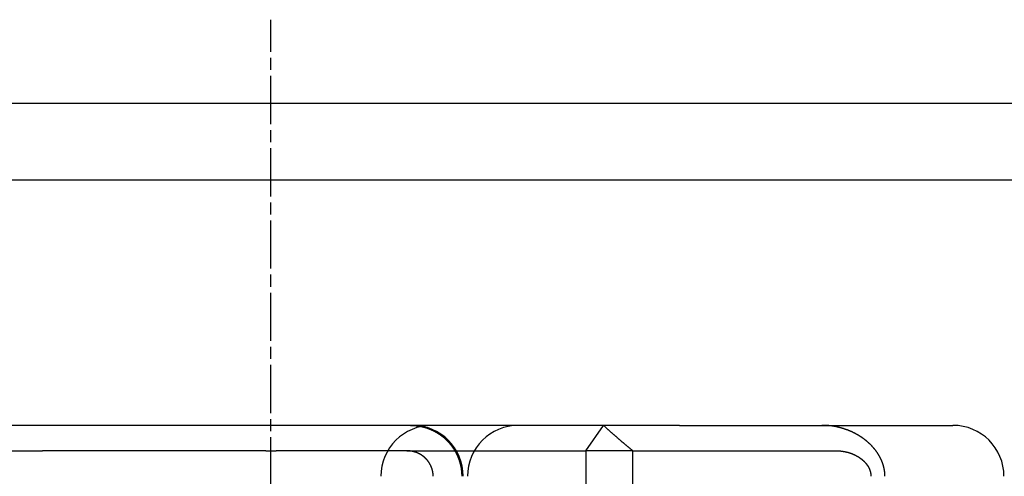
# Model space of a CAD drawing. Extents: x 179 to 1529, y 319 to 1369.
# Drawn here: x 418 to 437, y 1312 to 1321 of the extents above; entities that cross this region are included whole.
import ezdxf

# ---------------------------------------------------------------- set-up
doc = ezdxf.new("R2010")
doc.units = 0
doc.header["$LTSCALE"] = 4
for name, pattern in [('CHAIN', [0.3543, 0.2362, -0.0295, 0.0591, -0.0295]), ('DASH_DOT', [0.182, 0.1181, -0.0295, 0.0049, -0.0295]), ('HIDDEN', [9.525, 6.35, -3.175])]:
    doc.linetypes.add(name, pattern=pattern)
for name, color, linetype in [('AM_0', 7, 'CONTINUOUS'), ('AM_3', 2, 'HIDDEN'), ('OBRYS', 7, 'CONTINUOUS'), ('OSA__ISO_', 1, 'DASH_DOT'), ('SKRYTÁ__ISO_', 2, 'HIDDEN'), ('VIDITELNÁ__ISO_', 7, 'CONTINUOUS')]:
    doc.layers.add(name, color=color, linetype=linetype)

# ---------------------------------------------------------------- blocks, each defined once
blk = doc.blocks.new('A$C4B7440DB')
at = {"layer": 'SKRYTÁ__ISO_'}
for p, q in [((17.5, 19.803), (17.5, 18.843)), ((17.5, 14.469), (17.5, 18.843)), ((17.5, 14.469), (17.5, 14.267)), ((17.5, 11.702), (17.5, 14.267)), ((17.5, 11.702), (17.5, 8.2)), ((17.5, 8.2), (12.5, 8.2)), ((17.5, 8.2), (18, 7.852)), ((17.5, 7.276), (17.5, 8.2)), ((12.5, 7.276), (17.5, 7.276)), ((17.5, 7.276), (17.5, 4.444)), ((17.5, 4.444), (17.5, 3.588)), ((17.5, 3.588), (17.5, 3.286))]:
    blk.add_line(p, q, dxfattribs=at)
for points in [[(17, 11.189, 0), (17.002, 11.189, 0), (17.004, 11.189, 0), (17.006, 11.189, 0), (17.007, 11.189, 0), (17.009, 11.189, 0), (17.011, 11.189, 0), (17.013, 11.189, 0), (17.015, 11.189, 0), (17.017, 11.189, 0), (17.019, 11.189, 0), (17.021, 11.189, 0), (17.023, 11.189, 0), (17.024, 11.189, 0), (17.026, 11.19, 0), (17.028, 11.19, 0), (17.03, 11.19, 0), (17.032, 11.19, 0), (17.034, 11.19, 0), (17.036, 11.19, 0), (17.038, 11.19, 0), (17.04, 11.191, 0), (17.042, 11.191, 0), (17.044, 11.191, 0), (17.046, 11.191, 0), (17.048, 11.191, 0), (17.05, 11.191, 0), (17.052, 11.192, 0), (17.053, 11.192, 0), (17.055, 11.192, 0), (17.058, 11.192, 0), (17.059, 11.193, 0), (17.061, 11.193, 0), (17.063, 11.193, 0), (17.065, 11.193, 0), (17.067, 11.194, 0), (17.069, 11.194, 0), (17.071, 11.194, 0), (17.073, 11.194, 0), (17.075, 11.195, 0), (17.077, 11.195, 0), (17.079, 11.195, 0), (17.081, 11.196, 0), (17.083, 11.196, 0), (17.085, 11.196, 0), (17.087, 11.197, 0), (17.089, 11.197, 0), (17.091, 11.197, 0), (17.093, 11.198, 0), (17.095, 11.198, 0), (17.097, 11.198, 0), (17.099, 11.199, 0), (17.101, 11.199, 0), (17.103, 11.2, 0), (17.105, 11.2, 0), (17.107, 11.201, 0), (17.109, 11.201, 0), (17.111, 11.201, 0), (17.113, 11.202, 0), (17.114, 11.203, 0), (17.116, 11.203, 0), (17.118, 11.203, 0), (17.12, 11.204, 0), (17.122, 11.204, 0), (17.124, 11.205, 0), (17.126, 11.205, 0), (17.128, 11.206, 0), (17.13, 11.207, 0), (17.132, 11.207, 0), (17.134, 11.207, 0), (17.136, 11.208, 0), (17.138, 11.209, 0), (17.14, 11.209, 0), (17.141, 11.21, 0), (17.143, 11.21, 0), (17.145, 11.211, 0), (17.147, 11.211, 0), (17.149, 11.212, 0), (17.151, 11.213, 0), (17.153, 11.213, 0), (17.154, 11.214, 0), (17.156, 11.214, 0), (17.158, 11.215, 0), (17.16, 11.216, 0), (17.162, 11.216, 0), (17.164, 11.217, 0), (17.166, 11.218, 0), (17.167, 11.218, 0), (17.169, 11.219, 0), (17.171, 11.22, 0), (17.173, 11.22, 0), (17.174, 11.221, 0), (17.176, 11.222, 0), (17.178, 11.222, 0), (17.18, 11.223, 0), (17.181, 11.224, 0), (17.183, 11.224, 0), (17.185, 11.225, 0), (17.187, 11.226, 0), (17.188, 11.226, 0), (17.19, 11.227, 0), (17.192, 11.228, 0), (17.194, 11.229, 0), (17.195, 11.229, 0), (17.197, 11.23, 0), (17.199, 11.231, 0), (17.2, 11.232, 0), (17.202, 11.232, 0), (17.204, 11.233, 0), (17.206, 11.234, 0), (17.207, 11.235, 0), (17.209, 11.236, 0), (17.211, 11.236, 0), (17.212, 11.237, 0), (17.214, 11.238, 0), (17.216, 11.239, 0), (17.218, 11.24, 0), (17.22, 11.241, 0), (17.221, 11.242, 0), (17.223, 11.242, 0), (17.225, 11.243, 0), (17.226, 11.244, 0), (17.228, 11.245, 0), (17.23, 11.246, 0), (17.232, 11.247, 0), (17.233, 11.248, 0), (17.235, 11.249, 0), (17.237, 11.25, 0), (17.239, 11.251, 0), (17.24, 11.252, 0), (17.242, 11.253, 0), (17.244, 11.254, 0), (17.245, 11.255, 0), (17.247, 11.256, 0), (17.249, 11.257, 0), (17.251, 11.258, 0), (17.252, 11.259, 0), (17.254, 11.26, 0), (17.256, 11.261, 0), (17.258, 11.262, 0), (17.259, 11.263, 0), (17.261, 11.264, 0), (17.263, 11.265, 0), (17.264, 11.267, 0), (17.266, 11.268, 0), (17.268, 11.269, 0), (17.269, 11.27, 0), (17.271, 11.271, 0), (17.273, 11.272, 0), (17.274, 11.273, 0), (17.276, 11.274, 0), (17.278, 11.275, 0), (17.279, 11.277, 0), (17.281, 11.278, 0), (17.283, 11.279, 0), (17.285, 11.28, 0), (17.286, 11.281, 0), (17.288, 11.283, 0), (17.289, 11.284, 0), (17.291, 11.285, 0), (17.293, 11.286, 0), (17.294, 11.287, 0), (17.296, 11.288, 0), (17.298, 11.29, 0), (17.299, 11.291, 0), (17.301, 11.292, 0), (17.302, 11.293, 0), (17.304, 11.294, 0), (17.305, 11.296, 0), (17.307, 11.297, 0), (17.309, 11.298, 0), (17.31, 11.3, 0), (17.312, 11.301, 0), (17.313, 11.302, 0), (17.315, 11.303, 0), (17.316, 11.305, 0), (17.318, 11.306, 0), (17.32, 11.307, 0), (17.321, 11.308, 0), (17.323, 11.31, 0), (17.324, 11.311, 0), (17.326, 11.312, 0), (17.327, 11.313, 0), (17.328, 11.315, 0), (17.33, 11.316, 0), (17.331, 11.317, 0), (17.333, 11.319, 0), (17.334, 11.32, 0), (17.336, 11.321, 0), (17.337, 11.322, 0), (17.338, 11.324, 0), (17.34, 11.325, 0), (17.341, 11.326, 0), (17.343, 11.328, 0), (17.344, 11.329, 0), (17.345, 11.33, 0), (17.347, 11.332, 0), (17.348, 11.333, 0), (17.349, 11.334, 0), (17.351, 11.336, 0), (17.352, 11.337, 0), (17.353, 11.338, 0), (17.355, 11.34, 0), (17.356, 11.341, 0), (17.357, 11.342, 0), (17.358, 11.344, 0), (17.36, 11.345, 0), (17.361, 11.347, 0), (17.363, 11.348, 0), (17.364, 11.35, 0), (17.365, 11.351, 0), (17.366, 11.352, 0), (17.368, 11.354, 0), (17.369, 11.355, 0), (17.37, 11.357, 0), (17.372, 11.358, 0), (17.373, 11.36, 0), (17.374, 11.361, 0), (17.375, 11.363, 0), (17.377, 11.364, 0), (17.378, 11.366, 0), (17.379, 11.367, 0), (17.381, 11.369, 0), (17.382, 11.37, 0), (17.383, 11.372, 0), (17.384, 11.373, 0), (17.386, 11.375, 0), (17.387, 11.377, 0), (17.388, 11.378, 0), (17.389, 11.38, 0), (17.391, 11.381, 0), (17.392, 11.383, 0), (17.393, 11.385, 0), (17.394, 11.386, 0), (17.396, 11.388, 0), (17.397, 11.389, 0), (17.398, 11.391, 0), (17.399, 11.393, 0), (17.4, 11.394, 0), (17.402, 11.396, 0), (17.403, 11.398, 0), (17.404, 11.399, 0), (17.405, 11.401, 0), (17.406, 11.403, 0), (17.408, 11.404, 0), (17.409, 11.406, 0), (17.41, 11.408, 0), (17.411, 11.409, 0), (17.412, 11.411, 0), (17.413, 11.413, 0), (17.414, 11.415, 0), (17.416, 11.416, 0), (17.417, 11.418, 0), (17.418, 11.42, 0), (17.419, 11.421, 0), (17.42, 11.423, 0), (17.421, 11.425, 0), (17.422, 11.427, 0), (17.423, 11.428, 0), (17.424, 11.43, 0), (17.425, 11.432, 0), (17.426, 11.434, 0), (17.427, 11.435, 0), (17.428, 11.437, 0), (17.43, 11.439, 0), (17.43, 11.441, 0), (17.432, 11.443, 0), (17.433, 11.444, 0), (17.434, 11.446, 0), (17.434, 11.448, 0), (17.436, 11.45, 0), (17.436, 11.451, 0), (17.438, 11.453, 0), (17.438, 11.455, 0), (17.439, 11.457, 0), (17.44, 11.459, 0), (17.441, 11.46, 0), (17.442, 11.462, 0), (17.443, 11.464, 0), (17.444, 11.466, 0), (17.445, 11.467, 0), (17.446, 11.469, 0), (17.447, 11.471, 0), (17.448, 11.473, 0), (17.448, 11.475, 0), (17.449, 11.476, 0), (17.45, 11.478, 0), (17.451, 11.48, 0), (17.452, 11.482, 0), (17.453, 11.484, 0), (17.453, 11.485, 0), (17.454, 11.487, 0), (17.455, 11.489, 0), (17.456, 11.491, 0), (17.457, 11.492, 0), (17.457, 11.494, 0), (17.458, 11.496, 0), (17.459, 11.498, 0), (17.46, 11.499, 0), (17.46, 11.501, 0), (17.461, 11.503, 0), (17.462, 11.505, 0), (17.462, 11.507, 0), (17.463, 11.508, 0), (17.464, 11.51, 0), (17.465, 11.512, 0), (17.465, 11.514, 0), (17.466, 11.515, 0), (17.467, 11.517, 0), (17.467, 11.519, 0), (17.468, 11.521, 0), (17.469, 11.523, 0), (17.469, 11.525, 0), (17.47, 11.527, 0), (17.471, 11.528, 0), (17.471, 11.53, 0), (17.472, 11.532, 0), (17.473, 11.534, 0), (17.473, 11.536, 0), (17.474, 11.538, 0), (17.474, 11.54, 0), (17.475, 11.542, 0), (17.476, 11.544, 0), (17.476, 11.546, 0), (17.477, 11.548, 0), (17.477, 11.55, 0), (17.478, 11.552, 0), (17.479, 11.553, 0), (17.479, 11.555, 0), (17.48, 11.557, 0), (17.48, 11.559, 0), (17.481, 11.561, 0), (17.481, 11.563, 0), (17.482, 11.565, 0), (17.482, 11.567, 0), (17.483, 11.569, 0), (17.483, 11.571, 0), (17.484, 11.573, 0), (17.484, 11.575, 0), (17.485, 11.577, 0), (17.485, 11.579, 0), (17.486, 11.581, 0), (17.486, 11.583, 0), (17.487, 11.585, 0), (17.487, 11.587, 0), (17.488, 11.589, 0), (17.488, 11.591, 0), (17.488, 11.594, 0), (17.489, 11.595, 0), (17.489, 11.598, 0), (17.49, 11.6, 0), (17.49, 11.602, 0), (17.491, 11.604, 0), (17.491, 11.606, 0), (17.491, 11.608, 0), (17.492, 11.61, 0), (17.492, 11.612, 0), (17.492, 11.614, 0), (17.493, 11.616, 0), (17.493, 11.618, 0), (17.494, 11.62, 0), (17.494, 11.622, 0), (17.494, 11.624, 0), (17.494, 11.626, 0), (17.495, 11.628, 0), (17.495, 11.63, 0), (17.495, 11.632, 0), (17.496, 11.634, 0), (17.496, 11.636, 0), (17.496, 11.639, 0), (17.496, 11.64, 0), (17.497, 11.643, 0), (17.497, 11.645, 0), (17.497, 11.647, 0), (17.497, 11.649, 0), (17.497, 11.651, 0), (17.498, 11.653, 0), (17.498, 11.655, 0), (17.498, 11.657, 0), (17.498, 11.659, 0), (17.498, 11.661, 0), (17.499, 11.663, 0), (17.499, 11.665, 0), (17.499, 11.667, 0)], [(18, 11.634, 0), (18, 11.63, 0), (18, 11.626, 0), (18, 11.622, 0), (18, 11.618, 0), (18, 11.614, 0), (18, 11.61, 0), (18, 11.606, 0), (17.999, 11.602, 0), (17.999, 11.598, 0), (17.999, 11.594, 0), (17.999, 11.59, 0), (17.999, 11.586, 0), (17.998, 11.582, 0), (17.998, 11.578, 0), (17.998, 11.574, 0), (17.998, 11.57, 0), (17.997, 11.566, 0), (17.997, 11.562, 0), (17.997, 11.558, 0), (17.997, 11.553, 0), (17.996, 11.549, 0), (17.996, 11.545, 0), (17.995, 11.541, 0), (17.995, 11.537, 0), (17.995, 11.533, 0), (17.994, 11.529, 0), (17.994, 11.525, 0), (17.993, 11.521, 0), (17.993, 11.517, 0), (17.992, 11.513, 0), (17.992, 11.509, 0), (17.991, 11.505, 0), (17.991, 11.501, 0), (17.99, 11.496, 0), (17.99, 11.492, 0), (17.989, 11.488, 0), (17.988, 11.484, 0), (17.988, 11.48, 0), (17.987, 11.476, 0), (17.986, 11.472, 0), (17.986, 11.468, 0), (17.985, 11.464, 0), (17.985, 11.46, 0), (17.984, 11.456, 0), (17.983, 11.452, 0), (17.982, 11.448, 0), (17.982, 11.444, 0), (17.981, 11.44, 0), (17.98, 11.436, 0), (17.979, 11.432, 0), (17.978, 11.428, 0), (17.977, 11.424, 0), (17.977, 11.42, 0), (17.976, 11.416, 0), (17.975, 11.412, 0), (17.974, 11.408, 0), (17.973, 11.404, 0), (17.972, 11.4, 0), (17.971, 11.396, 0), (17.97, 11.392, 0), (17.969, 11.388, 0), (17.968, 11.384, 0), (17.968, 11.38, 0), (17.966, 11.377, 0), (17.965, 11.373, 0), (17.965, 11.369, 0), (17.963, 11.365, 0), (17.962, 11.361, 0), (17.961, 11.357, 0), (17.96, 11.354, 0), (17.959, 11.35, 0), (17.958, 11.346, 0), (17.957, 11.342, 0), (17.956, 11.338, 0), (17.955, 11.335, 0), (17.953, 11.331, 0), (17.952, 11.327, 0), (17.951, 11.323, 0), (17.95, 11.32, 0), (17.949, 11.316, 0), (17.948, 11.312, 0), (17.946, 11.309, 0), (17.945, 11.305, 0), (17.944, 11.302, 0), (17.942, 11.298, 0), (17.941, 11.294, 0), (17.94, 11.291, 0), (17.939, 11.287, 0), (17.937, 11.284, 0), (17.936, 11.28, 0), (17.934, 11.276, 0), (17.933, 11.273, 0), (17.932, 11.269, 0), (17.93, 11.265, 0), (17.929, 11.262, 0), (17.927, 11.258, 0), (17.926, 11.254, 0), (17.924, 11.251, 0), (17.923, 11.247, 0), (17.921, 11.243, 0), (17.92, 11.239, 0), (17.918, 11.236, 0), (17.916, 11.232, 0), (17.915, 11.228, 0), (17.913, 11.225, 0), (17.912, 11.221, 0), (17.91, 11.217, 0), (17.908, 11.213, 0), (17.906, 11.21, 0), (17.905, 11.206, 0), (17.903, 11.202, 0), (17.901, 11.199, 0), (17.899, 11.195, 0), (17.898, 11.191, 0), (17.896, 11.188, 0), (17.894, 11.184, 0), (17.892, 11.18, 0), (17.89, 11.176, 0), (17.888, 11.173, 0), (17.886, 11.169, 0), (17.884, 11.165, 0), (17.883, 11.162, 0), (17.881, 11.158, 0), (17.879, 11.154, 0), (17.877, 11.151, 0), (17.875, 11.147, 0), (17.873, 11.143, 0), (17.87, 11.14, 0), (17.869, 11.136, 0), (17.866, 11.132, 0), (17.864, 11.129, 0), (17.862, 11.125, 0), (17.86, 11.121, 0), (17.858, 11.118, 0), (17.856, 11.114, 0), (17.854, 11.111, 0), (17.851, 11.107, 0), (17.849, 11.104, 0), (17.847, 11.1, 0), (17.845, 11.096, 0), (17.843, 11.093, 0), (17.84, 11.089, 0), (17.838, 11.086, 0), (17.836, 11.082, 0), (17.833, 11.079, 0), (17.831, 11.075, 0), (17.829, 11.072, 0), (17.826, 11.068, 0), (17.824, 11.065, 0), (17.822, 11.061, 0), (17.819, 11.058, 0), (17.817, 11.055, 0), (17.814, 11.051, 0), (17.812, 11.048, 0), (17.81, 11.044, 0), (17.807, 11.041, 0), (17.805, 11.038, 0), (17.802, 11.034, 0), (17.8, 11.031, 0), (17.797, 11.028, 0), (17.795, 11.024, 0), (17.792, 11.021, 0), (17.79, 11.018, 0), (17.787, 11.015, 0), (17.785, 11.011, 0), (17.782, 11.008, 0), (17.78, 11.005, 0), (17.777, 11.002, 0), (17.775, 10.999, 0), (17.772, 10.996, 0), (17.77, 10.992, 0), (17.767, 10.989, 0), (17.765, 10.986, 0), (17.762, 10.983, 0), (17.759, 10.98, 0), (17.757, 10.977, 0), (17.754, 10.974, 0), (17.752, 10.971, 0), (17.749, 10.968, 0), (17.746, 10.965, 0), (17.744, 10.962, 0), (17.741, 10.959, 0), (17.739, 10.956, 0), (17.736, 10.954, 0), (17.733, 10.951, 0), (17.731, 10.948, 0), (17.728, 10.945, 0), (17.725, 10.942, 0), (17.723, 10.939, 0), (17.72, 10.936, 0), (17.717, 10.934, 0), (17.714, 10.931, 0), (17.712, 10.928, 0), (17.709, 10.925, 0), (17.706, 10.922, 0), (17.703, 10.919, 0), (17.7, 10.916, 0), (17.697, 10.914, 0), (17.694, 10.911, 0), (17.691, 10.908, 0), (17.688, 10.905, 0), (17.685, 10.902, 0), (17.682, 10.9, 0), (17.679, 10.897, 0), (17.676, 10.894, 0), (17.673, 10.891, 0), (17.67, 10.889, 0), (17.667, 10.886, 0), (17.664, 10.883, 0), (17.661, 10.88, 0), (17.658, 10.878, 0), (17.654, 10.875, 0), (17.651, 10.872, 0), (17.648, 10.869, 0), (17.645, 10.867, 0), (17.642, 10.864, 0), (17.638, 10.861, 0), (17.635, 10.859, 0), (17.632, 10.856, 0), (17.629, 10.853, 0), (17.625, 10.851, 0), (17.622, 10.848, 0), (17.619, 10.845, 0), (17.615, 10.843, 0), (17.612, 10.84, 0), (17.609, 10.838, 0), (17.605, 10.835, 0), (17.602, 10.833, 0), (17.598, 10.83, 0), (17.595, 10.828, 0), (17.592, 10.825, 0), (17.588, 10.822, 0), (17.585, 10.82, 0), (17.581, 10.817, 0), (17.578, 10.815, 0), (17.574, 10.812, 0), (17.571, 10.81, 0), (17.567, 10.808, 0), (17.564, 10.805, 0), (17.56, 10.803, 0), (17.557, 10.8, 0), (17.553, 10.798, 0), (17.55, 10.796, 0), (17.546, 10.793, 0), (17.543, 10.791, 0), (17.539, 10.789, 0), (17.536, 10.786, 0), (17.532, 10.784, 0), (17.528, 10.782, 0), (17.525, 10.78, 0), (17.521, 10.777, 0), (17.518, 10.775, 0), (17.514, 10.773, 0), (17.511, 10.771, 0), (17.507, 10.768, 0), (17.503, 10.766, 0), (17.5, 10.764, 0), (17.496, 10.762, 0), (17.492, 10.76, 0), (17.489, 10.758, 0), (17.485, 10.756, 0), (17.482, 10.754, 0), (17.478, 10.752, 0), (17.474, 10.75, 0), (17.471, 10.748, 0), (17.467, 10.746, 0), (17.463, 10.744, 0), (17.46, 10.742, 0), (17.456, 10.74, 0), (17.453, 10.738, 0), (17.449, 10.736, 0), (17.445, 10.734, 0), (17.442, 10.733, 0), (17.438, 10.731, 0), (17.434, 10.729, 0), (17.431, 10.727, 0), (17.427, 10.726, 0), (17.424, 10.724, 0), (17.42, 10.722, 0), (17.416, 10.72, 0), (17.413, 10.719, 0), (17.409, 10.717, 0), (17.405, 10.716, 0), (17.402, 10.714, 0), (17.398, 10.712, 0), (17.395, 10.711, 0), (17.391, 10.709, 0), (17.387, 10.708, 0), (17.384, 10.706, 0), (17.38, 10.705, 0), (17.376, 10.703, 0), (17.372, 10.702, 0), (17.369, 10.7, 0), (17.365, 10.699, 0), (17.361, 10.697, 0), (17.357, 10.696, 0), (17.353, 10.694, 0), (17.35, 10.693, 0), (17.346, 10.691, 0), (17.342, 10.69, 0), (17.338, 10.689, 0), (17.334, 10.687, 0), (17.33, 10.686, 0), (17.326, 10.685, 0), (17.322, 10.683, 0), (17.318, 10.682, 0), (17.314, 10.681, 0), (17.31, 10.679, 0), (17.306, 10.678, 0), (17.302, 10.677, 0), (17.298, 10.675, 0), (17.294, 10.674, 0), (17.29, 10.673, 0), (17.286, 10.672, 0), (17.282, 10.671, 0), (17.278, 10.669, 0), (17.274, 10.668, 0), (17.27, 10.667, 0), (17.266, 10.666, 0), (17.262, 10.665, 0), (17.258, 10.664, 0), (17.253, 10.662, 0), (17.249, 10.661, 0), (17.245, 10.66, 0), (17.241, 10.659, 0), (17.237, 10.658, 0), (17.233, 10.657, 0), (17.229, 10.656, 0), (17.224, 10.655, 0), (17.22, 10.654, 0), (17.216, 10.653, 0), (17.212, 10.652, 0), (17.207, 10.652, 0), (17.203, 10.651, 0), (17.199, 10.65, 0), (17.195, 10.649, 0), (17.191, 10.648, 0), (17.186, 10.647, 0), (17.182, 10.646, 0), (17.178, 10.646, 0), (17.174, 10.645, 0), (17.17, 10.644, 0), (17.165, 10.643, 0), (17.161, 10.643, 0), (17.157, 10.642, 0), (17.153, 10.642, 0), (17.148, 10.641, 0), (17.144, 10.64, 0), (17.14, 10.64, 0), (17.136, 10.639, 0), (17.132, 10.639, 0), (17.127, 10.638, 0), (17.123, 10.637, 0), (17.119, 10.637, 0), (17.115, 10.636, 0), (17.11, 10.636, 0), (17.106, 10.635, 0), (17.102, 10.635, 0), (17.098, 10.635, 0), (17.094, 10.634, 0), (17.09, 10.634, 0), (17.085, 10.633, 0), (17.081, 10.633, 0), (17.077, 10.633, 0), (17.073, 10.632, 0), (17.069, 10.632, 0), (17.065, 10.632, 0), (17.061, 10.632, 0), (17.056, 10.631, 0), (17.052, 10.631, 0), (17.048, 10.631, 0), (17.044, 10.631, 0), (17.04, 10.63, 0), (17.036, 10.63, 0), (17.032, 10.63, 0), (17.028, 10.63, 0), (17.024, 10.63, 0), (17.02, 10.63, 0), (17.016, 10.63, 0), (17.012, 10.63, 0), (17.008, 10.63, 0), (17.004, 10.63, 0), (17, 10.63, 0)], [(17.499, 11.667, 0), (17.499, 11.667, 0), (17.499, 11.667, 0), (17.499, 11.668, 0), (17.499, 11.668, 0), (17.499, 11.668, 0), (17.499, 11.668, 0), (17.499, 11.669, 0), (17.499, 11.669, 0), (17.499, 11.669, 0), (17.499, 11.67, 0), (17.499, 11.67, 0), (17.499, 11.67, 0), (17.499, 11.67, 0), (17.499, 11.671, 0), (17.499, 11.671, 0), (17.499, 11.671, 0), (17.499, 11.671, 0), (17.499, 11.672, 0), (17.499, 11.672, 0), (17.499, 11.672, 0), (17.499, 11.673, 0), (17.499, 11.673, 0), (17.499, 11.673, 0), (17.499, 11.673, 0), (17.499, 11.674, 0), (17.499, 11.674, 0), (17.499, 11.674, 0), (17.499, 11.675, 0), (17.499, 11.675, 0), (17.499, 11.675, 0), (17.499, 11.675, 0), (17.499, 11.676, 0), (17.499, 11.676, 0), (17.499, 11.676, 0), (17.499, 11.676, 0), (17.499, 11.677, 0), (17.499, 11.677, 0), (17.499, 11.677, 0), (17.499, 11.678, 0), (17.5, 11.678, 0), (17.5, 11.678, 0), (17.5, 11.678, 0), (17.5, 11.679, 0), (17.5, 11.679, 0), (17.5, 11.679, 0), (17.5, 11.679, 0), (17.5, 11.68, 0), (17.5, 11.68, 0), (17.5, 11.68, 0), (17.5, 11.681, 0), (17.5, 11.681, 0), (17.5, 11.681, 0), (17.5, 11.681, 0), (17.5, 11.682, 0), (17.5, 11.682, 0), (17.5, 11.682, 0), (17.5, 11.682, 0), (17.5, 11.683, 0), (17.5, 11.683, 0), (17.5, 11.683, 0), (17.5, 11.684, 0), (17.5, 11.684, 0), (17.5, 11.684, 0), (17.5, 11.684, 0), (17.5, 11.685, 0), (17.5, 11.685, 0), (17.5, 11.685, 0), (17.5, 11.685, 0), (17.5, 11.686, 0), (17.5, 11.686, 0), (17.5, 11.686, 0), (17.5, 11.687, 0), (17.5, 11.687, 0), (17.5, 11.687, 0), (17.5, 11.687, 0), (17.5, 11.688, 0), (17.5, 11.688, 0), (17.5, 11.688, 0), (17.5, 11.688, 0), (17.5, 11.689, 0), (17.5, 11.689, 0), (17.5, 11.689, 0), (17.5, 11.69, 0), (17.5, 11.69, 0), (17.5, 11.69, 0), (17.5, 11.69, 0), (17.5, 11.691, 0), (17.5, 11.691, 0), (17.5, 11.691, 0), (17.5, 11.691, 0), (17.5, 11.692, 0), (17.5, 11.692, 0), (17.5, 11.692, 0), (17.5, 11.693, 0), (17.5, 11.693, 0), (17.5, 11.693, 0), (17.5, 11.693, 0), (17.5, 11.694, 0), (17.5, 11.694, 0), (17.5, 11.694, 0), (17.5, 11.694, 0), (17.5, 11.695, 0), (17.5, 11.695, 0), (17.5, 11.695, 0), (17.5, 11.696, 0), (17.5, 11.696, 0), (17.5, 11.696, 0), (17.5, 11.696, 0), (17.5, 11.697, 0), (17.5, 11.697, 0), (17.5, 11.697, 0), (17.5, 11.697, 0), (17.5, 11.698, 0), (17.5, 11.698, 0), (17.5, 11.698, 0), (17.5, 11.699, 0), (17.5, 11.699, 0), (17.5, 11.699, 0), (17.5, 11.699, 0), (17.5, 11.7, 0), (17.5, 11.7, 0), (17.5, 11.7, 0), (17.5, 11.7, 0), (17.5, 11.701, 0), (17.5, 11.701, 0), (17.5, 11.701, 0), (17.5, 11.702, 0), (17.5, 11.702, 0)], [(17.5, 7.276, 0), (17.504, 7.282, 0), (17.509, 7.287, 0), (17.513, 7.293, 0), (17.518, 7.298, 0), (17.522, 7.304, 0), (17.526, 7.309, 0), (17.531, 7.315, 0), (17.535, 7.32, 0), (17.54, 7.326, 0), (17.544, 7.331, 0), (17.549, 7.337, 0), (17.553, 7.342, 0), (17.558, 7.348, 0), (17.563, 7.353, 0), (17.567, 7.359, 0), (17.572, 7.364, 0), (17.577, 7.37, 0), (17.581, 7.376, 0), (17.586, 7.381, 0), (17.591, 7.387, 0), (17.595, 7.393, 0), (17.6, 7.398, 0), (17.605, 7.404, 0), (17.61, 7.41, 0), (17.614, 7.415, 0), (17.619, 7.421, 0), (17.624, 7.427, 0), (17.629, 7.433, 0), (17.634, 7.438, 0), (17.639, 7.444, 0), (17.644, 7.45, 0), (17.648, 7.456, 0), (17.654, 7.462, 0), (17.658, 7.467, 0), (17.663, 7.473, 0), (17.668, 7.479, 0), (17.673, 7.485, 0), (17.678, 7.491, 0), (17.683, 7.497, 0), (17.689, 7.503, 0), (17.694, 7.509, 0), (17.699, 7.515, 0), (17.704, 7.521, 0), (17.709, 7.527, 0), (17.714, 7.533, 0), (17.72, 7.539, 0), (17.725, 7.545, 0), (17.73, 7.551, 0), (17.735, 7.557, 0), (17.741, 7.563, 0), (17.746, 7.569, 0), (17.751, 7.575, 0), (17.756, 7.581, 0), (17.762, 7.587, 0), (17.767, 7.593, 0), (17.773, 7.599, 0), (17.778, 7.606, 0), (17.783, 7.612, 0), (17.789, 7.618, 0), (17.794, 7.624, 0), (17.8, 7.63, 0), (17.805, 7.637, 0), (17.811, 7.643, 0), (17.817, 7.649, 0), (17.822, 7.655, 0), (17.828, 7.662, 0), (17.833, 7.668, 0), (17.839, 7.674, 0), (17.845, 7.681, 0), (17.85, 7.687, 0), (17.856, 7.693, 0), (17.862, 7.7, 0), (17.867, 7.706, 0), (17.873, 7.713, 0), (17.879, 7.719, 0), (17.885, 7.726, 0), (17.891, 7.732, 0), (17.897, 7.739, 0), (17.903, 7.745, 0), (17.909, 7.752, 0), (17.914, 7.758, 0), (17.92, 7.765, 0), (17.926, 7.771, 0), (17.932, 7.778, 0), (17.938, 7.785, 0), (17.945, 7.791, 0), (17.951, 7.798, 0), (17.957, 7.804, 0), (17.963, 7.811, 0), (17.969, 7.818, 0), (17.975, 7.825, 0), (17.981, 7.831, 0), (17.988, 7.838, 0), (17.994, 7.845, 0), (18, 7.852, 0)], [(17.965, 3.262, 0), (17.965, 3.264, 0), (17.966, 3.265, 0), (17.966, 3.267, 0), (17.966, 3.269, 0), (17.967, 3.27, 0), (17.967, 3.272, 0), (17.968, 3.273, 0), (17.968, 3.275, 0), (17.968, 3.277, 0), (17.969, 3.278, 0), (17.969, 3.28, 0), (17.969, 3.281, 0), (17.97, 3.283, 0), (17.97, 3.285, 0), (17.97, 3.286, 0), (17.971, 3.288, 0), (17.971, 3.289, 0), (17.971, 3.291, 0), (17.972, 3.293, 0), (17.972, 3.294, 0), (17.972, 3.296, 0), (17.973, 3.297, 0), (17.973, 3.299, 0), (17.973, 3.301, 0), (17.974, 3.302, 0), (17.974, 3.304, 0), (17.974, 3.305, 0), (17.974, 3.307, 0), (17.975, 3.309, 0), (17.975, 3.31, 0), (17.975, 3.312, 0), (17.976, 3.314, 0), (17.976, 3.315, 0), (17.976, 3.317, 0), (17.977, 3.318, 0), (17.977, 3.32, 0), (17.977, 3.322, 0), (17.977, 3.323, 0), (17.978, 3.325, 0), (17.978, 3.326, 0), (17.978, 3.328, 0), (17.979, 3.33, 0), (17.979, 3.331, 0), (17.979, 3.333, 0), (17.98, 3.335, 0), (17.98, 3.336, 0), (17.98, 3.338, 0), (17.98, 3.339, 0), (17.981, 3.341, 0), (17.981, 3.343, 0), (17.981, 3.344, 0), (17.981, 3.346, 0), (17.982, 3.347, 0), (17.982, 3.349, 0), (17.982, 3.351, 0), (17.982, 3.352, 0), (17.983, 3.354, 0), (17.983, 3.356, 0), (17.983, 3.357, 0), (17.983, 3.359, 0), (17.984, 3.36, 0), (17.984, 3.362, 0), (17.984, 3.364, 0), (17.985, 3.365, 0), (17.985, 3.367, 0), (17.985, 3.369, 0), (17.985, 3.37, 0), (17.985, 3.372, 0), (17.986, 3.373, 0), (17.986, 3.375, 0), (17.986, 3.377, 0), (17.986, 3.378, 0), (17.987, 3.38, 0), (17.987, 3.382, 0), (17.987, 3.383, 0), (17.987, 3.385, 0), (17.988, 3.386, 0), (17.988, 3.388, 0), (17.988, 3.39, 0), (17.988, 3.391, 0), (17.988, 3.393, 0), (17.988, 3.395, 0), (17.989, 3.396, 0), (17.989, 3.398, 0), (17.989, 3.399, 0), (17.989, 3.401, 0), (17.99, 3.403, 0), (17.99, 3.404, 0), (17.99, 3.406, 0), (17.99, 3.408, 0), (17.99, 3.409, 0), (17.991, 3.411, 0), (17.991, 3.413, 0), (17.991, 3.414, 0), (17.991, 3.416, 0), (17.991, 3.417, 0), (17.991, 3.419, 0), (17.992, 3.421, 0), (17.992, 3.422, 0), (17.992, 3.424, 0), (17.992, 3.426, 0), (17.992, 3.427, 0), (17.992, 3.429, 0), (17.993, 3.43, 0), (17.993, 3.432, 0), (17.993, 3.434, 0), (17.993, 3.435, 0), (17.993, 3.437, 0), (17.994, 3.439, 0), (17.994, 3.44, 0), (17.994, 3.442, 0), (17.994, 3.444, 0), (17.994, 3.445, 0), (17.994, 3.447, 0), (17.994, 3.448, 0), (17.995, 3.45, 0), (17.995, 3.452, 0), (17.995, 3.453, 0), (17.995, 3.455, 0), (17.995, 3.457, 0), (17.995, 3.458, 0), (17.995, 3.46, 0), (17.995, 3.462, 0), (17.996, 3.463, 0), (17.996, 3.465, 0), (17.996, 3.466, 0), (17.996, 3.468, 0), (17.996, 3.47, 0), (17.996, 3.471, 0), (17.996, 3.473, 0), (17.997, 3.475, 0), (17.997, 3.476, 0), (17.997, 3.478, 0), (17.997, 3.48, 0), (17.997, 3.481, 0), (17.997, 3.483, 0), (17.997, 3.485, 0), (17.997, 3.486, 0), (17.997, 3.488, 0), (17.997, 3.489, 0), (17.998, 3.491, 0), (17.998, 3.493, 0), (17.998, 3.494, 0), (17.998, 3.496, 0), (17.998, 3.498, 0), (17.998, 3.499, 0), (17.998, 3.501, 0), (17.998, 3.503, 0), (17.998, 3.504, 0), (17.998, 3.506, 0), (17.998, 3.507, 0), (17.998, 3.509, 0), (17.999, 3.511, 0), (17.999, 3.512, 0), (17.999, 3.514, 0), (17.999, 3.516, 0), (17.999, 3.517, 0), (17.999, 3.519, 0), (17.999, 3.521, 0), (17.999, 3.522, 0), (17.999, 3.524, 0), (17.999, 3.526, 0), (17.999, 3.527, 0), (17.999, 3.529, 0), (17.999, 3.53, 0), (17.999, 3.532, 0), (17.999, 3.534, 0), (18, 3.535, 0), (18, 3.537, 0), (18, 3.539, 0), (18, 3.54, 0), (18, 3.542, 0), (18, 3.544, 0), (18, 3.545, 0), (18, 3.547, 0), (18, 3.549, 0), (18, 3.55, 0), (18, 3.552, 0), (18, 3.553, 0), (18, 3.555, 0), (18, 3.557, 0), (18, 3.558, 0), (18, 3.56, 0), (18, 3.562, 0), (18, 3.563, 0), (18, 3.565, 0), (18, 3.567, 0), (18, 3.568, 0), (18, 3.57, 0), (18, 3.572, 0), (18, 3.573, 0)], [(17.5, 3.286, 0), (17.5, 3.281, 0), (17.5, 3.276, 0), (17.5, 3.271, 0), (17.5, 3.266, 0), (17.5, 3.261, 0), (17.499, 3.256, 0), (17.499, 3.251, 0), (17.499, 3.246, 0), (17.499, 3.241, 0), (17.498, 3.236, 0), (17.498, 3.231, 0), (17.498, 3.225, 0), (17.497, 3.22, 0), (17.497, 3.215, 0), (17.497, 3.21, 0), (17.496, 3.205, 0), (17.496, 3.2, 0), (17.495, 3.195, 0), (17.494, 3.19, 0), (17.494, 3.185, 0), (17.493, 3.18, 0), (17.493, 3.175, 0), (17.492, 3.17, 0), (17.491, 3.165, 0), (17.491, 3.16, 0), (17.49, 3.155, 0), (17.489, 3.15, 0), (17.488, 3.144, 0), (17.487, 3.139, 0), (17.486, 3.134, 0), (17.485, 3.129, 0), (17.484, 3.124, 0), (17.483, 3.119, 0), (17.482, 3.114, 0), (17.481, 3.109, 0), (17.48, 3.104, 0), (17.479, 3.099, 0), (17.478, 3.095, 0), (17.477, 3.09, 0), (17.476, 3.085, 0), (17.474, 3.08, 0), (17.473, 3.075, 0), (17.472, 3.07, 0), (17.471, 3.065, 0), (17.469, 3.06, 0), (17.468, 3.055, 0), (17.466, 3.05, 0), (17.465, 3.045, 0), (17.464, 3.041, 0), (17.462, 3.036, 0), (17.461, 3.031, 0), (17.459, 3.026, 0), (17.457, 3.021, 0), (17.456, 3.017, 0), (17.454, 3.012, 0), (17.453, 3.007, 0), (17.451, 3.003, 0), (17.45, 2.998, 0), (17.448, 2.994, 0), (17.446, 2.989, 0), (17.445, 2.985, 0), (17.443, 2.981, 0), (17.441, 2.976, 0), (17.439, 2.972, 0), (17.438, 2.968, 0), (17.436, 2.964, 0), (17.434, 2.96, 0), (17.433, 2.956, 0), (17.431, 2.952, 0), (17.429, 2.948, 0), (17.427, 2.944, 0), (17.425, 2.94, 0), (17.424, 2.936, 0), (17.422, 2.932, 0), (17.42, 2.928, 0), (17.418, 2.925, 0), (17.416, 2.921, 0), (17.415, 2.917, 0), (17.413, 2.914, 0), (17.411, 2.91, 0), (17.409, 2.907, 0), (17.407, 2.903, 0), (17.405, 2.9, 0), (17.404, 2.897, 0), (17.402, 2.893, 0), (17.4, 2.89, 0), (17.398, 2.887, 0), (17.396, 2.884, 0), (17.395, 2.88, 0), (17.393, 2.877, 0), (17.391, 2.874, 0), (17.389, 2.871, 0), (17.387, 2.868, 0), (17.386, 2.865, 0), (17.384, 2.863, 0), (17.382, 2.86, 0), (17.381, 2.857, 0), (17.379, 2.854, 0), (17.377, 2.851, 0), (17.375, 2.849, 0), (17.373, 2.846, 0), (17.372, 2.844, 0), (17.37, 2.841, 0), (17.369, 2.839, 0), (17.367, 2.836, 0), (17.365, 2.834, 0), (17.363, 2.831, 0), (17.362, 2.829, 0), (17.36, 2.827, 0), (17.359, 2.825, 0), (17.357, 2.822, 0), (17.355, 2.82, 0), (17.354, 2.818, 0), (17.352, 2.816, 0), (17.351, 2.814, 0), (17.349, 2.812, 0), (17.348, 2.81, 0), (17.346, 2.808, 0), (17.345, 2.806, 0), (17.344, 2.804, 0), (17.342, 2.803, 0), (17.341, 2.801, 0), (17.34, 2.799, 0), (17.338, 2.797, 0), (17.337, 2.796, 0), (17.336, 2.794, 0), (17.334, 2.792, 0), (17.333, 2.791, 0), (17.331, 2.789, 0), (17.33, 2.788, 0), (17.329, 2.786, 0), (17.328, 2.784, 0), (17.326, 2.783, 0), (17.325, 2.781, 0), (17.323, 2.78, 0), (17.322, 2.778, 0), (17.321, 2.777, 0), (17.32, 2.775, 0), (17.318, 2.773, 0), (17.317, 2.772, 0), (17.315, 2.77, 0), (17.314, 2.769, 0), (17.313, 2.767, 0), (17.311, 2.766, 0), (17.31, 2.764, 0), (17.309, 2.763, 0), (17.307, 2.762, 0), (17.306, 2.76, 0), (17.305, 2.759, 0), (17.303, 2.757, 0), (17.302, 2.756, 0), (17.301, 2.754, 0), (17.299, 2.753, 0), (17.298, 2.752, 0), (17.297, 2.75, 0), (17.295, 2.749, 0), (17.294, 2.748, 0), (17.293, 2.746, 0), (17.291, 2.745, 0), (17.29, 2.744, 0), (17.288, 2.742, 0), (17.287, 2.741, 0), (17.286, 2.74, 0), (17.284, 2.738, 0), (17.283, 2.737, 0), (17.282, 2.736, 0), (17.28, 2.734, 0), (17.279, 2.733, 0), (17.278, 2.732, 0), (17.276, 2.731, 0), (17.275, 2.729, 0), (17.274, 2.728, 0), (17.272, 2.727, 0), (17.271, 2.726, 0), (17.27, 2.725, 0), (17.268, 2.723, 0), (17.267, 2.722, 0), (17.266, 2.721, 0), (17.264, 2.72, 0), (17.263, 2.719, 0), (17.262, 2.718, 0), (17.26, 2.717, 0), (17.259, 2.715, 0), (17.258, 2.714, 0), (17.256, 2.713, 0), (17.255, 2.712, 0), (17.254, 2.711, 0), (17.252, 2.71, 0), (17.251, 2.709, 0), (17.25, 2.708, 0), (17.248, 2.707, 0), (17.247, 2.706, 0), (17.246, 2.705, 0), (17.244, 2.704, 0), (17.243, 2.703, 0), (17.242, 2.701, 0), (17.24, 2.7, 0), (17.239, 2.699, 0), (17.238, 2.698, 0), (17.236, 2.697, 0), (17.235, 2.697, 0), (17.234, 2.696, 0), (17.233, 2.695, 0), (17.231, 2.694, 0), (17.23, 2.693, 0), (17.229, 2.692, 0), (17.227, 2.691, 0), (17.226, 2.69, 0), (17.225, 2.689, 0), (17.224, 2.688, 0), (17.222, 2.687, 0), (17.221, 2.686, 0), (17.22, 2.685, 0), (17.218, 2.685, 0), (17.217, 2.684, 0), (17.216, 2.683, 0), (17.215, 2.682, 0), (17.213, 2.681, 0), (17.212, 2.68, 0), (17.211, 2.679, 0), (17.209, 2.679, 0), (17.208, 2.678, 0), (17.207, 2.677, 0), (17.206, 2.676, 0), (17.204, 2.675, 0), (17.203, 2.675, 0), (17.202, 2.674, 0), (17.201, 2.673, 0), (17.199, 2.672, 0), (17.198, 2.671, 0), (17.197, 2.671, 0), (17.196, 2.67, 0), (17.195, 2.669, 0), (17.193, 2.669, 0), (17.192, 2.668, 0), (17.191, 2.667, 0), (17.19, 2.666, 0), (17.188, 2.666, 0), (17.187, 2.665, 0), (17.186, 2.664, 0), (17.185, 2.664, 0), (17.183, 2.663, 0), (17.182, 2.662, 0), (17.181, 2.662, 0), (17.18, 2.661, 0), (17.179, 2.66, 0), (17.177, 2.66, 0), (17.176, 2.659, 0), (17.175, 2.658, 0), (17.174, 2.658, 0), (17.173, 2.657, 0), (17.171, 2.656, 0), (17.17, 2.656, 0), (17.169, 2.655, 0), (17.168, 2.655, 0), (17.167, 2.654, 0), (17.165, 2.653, 0), (17.164, 2.653, 0), (17.163, 2.652, 0), (17.162, 2.651, 0), (17.16, 2.651, 0), (17.159, 2.65, 0), (17.158, 2.65, 0), (17.157, 2.649, 0), (17.155, 2.649, 0), (17.154, 2.648, 0), (17.153, 2.647, 0), (17.152, 2.647, 0), (17.151, 2.646, 0), (17.149, 2.646, 0), (17.148, 2.645, 0), (17.147, 2.645, 0), (17.145, 2.644, 0), (17.144, 2.643, 0), (17.143, 2.643, 0), (17.142, 2.642, 0), (17.14, 2.642, 0), (17.139, 2.641, 0), (17.138, 2.641, 0), (17.137, 2.64, 0), (17.135, 2.64, 0), (17.134, 2.639, 0), (17.133, 2.639, 0), (17.131, 2.638, 0), (17.13, 2.638, 0), (17.129, 2.637, 0), (17.128, 2.637, 0), (17.126, 2.636, 0), (17.125, 2.636, 0), (17.124, 2.635, 0), (17.123, 2.635, 0), (17.121, 2.634, 0), (17.12, 2.634, 0), (17.119, 2.634, 0), (17.117, 2.633, 0), (17.116, 2.633, 0), (17.115, 2.632, 0), (17.114, 2.632, 0), (17.112, 2.631, 0), (17.111, 2.631, 0), (17.11, 2.63, 0), (17.108, 2.63, 0), (17.107, 2.63, 0), (17.106, 2.629, 0), (17.105, 2.629, 0), (17.103, 2.628, 0), (17.102, 2.628, 0), (17.101, 2.628, 0), (17.099, 2.627, 0), (17.098, 2.627, 0), (17.097, 2.626, 0), (17.095, 2.626, 0), (17.094, 2.626, 0), (17.093, 2.625, 0), (17.091, 2.625, 0), (17.09, 2.625, 0), (17.089, 2.624, 0), (17.087, 2.624, 0), (17.086, 2.624, 0), (17.085, 2.623, 0), (17.083, 2.623, 0), (17.082, 2.623, 0), (17.081, 2.622, 0), (17.079, 2.622, 0), (17.078, 2.622, 0), (17.077, 2.621, 0), (17.075, 2.621, 0), (17.074, 2.621, 0), (17.073, 2.621, 0), (17.071, 2.62, 0), (17.07, 2.62, 0), (17.069, 2.62, 0), (17.067, 2.619, 0), (17.066, 2.619, 0), (17.065, 2.619, 0), (17.064, 2.619, 0), (17.062, 2.618, 0), (17.061, 2.618, 0), (17.059, 2.618, 0), (17.058, 2.618, 0), (17.057, 2.618, 0), (17.055, 2.617, 0), (17.054, 2.617, 0), (17.053, 2.617, 0), (17.051, 2.617, 0), (17.05, 2.616, 0), (17.049, 2.616, 0), (17.047, 2.616, 0), (17.046, 2.616, 0), (17.045, 2.616, 0), (17.043, 2.616, 0), (17.042, 2.615, 0), (17.041, 2.615, 0), (17.039, 2.615, 0), (17.038, 2.615, 0), (17.037, 2.615, 0), (17.035, 2.615, 0), (17.034, 2.615, 0), (17.033, 2.614, 0), (17.031, 2.614, 0), (17.03, 2.614, 0), (17.029, 2.614, 0), (17.027, 2.614, 0), (17.026, 2.614, 0), (17.024, 2.614, 0), (17.023, 2.614, 0), (17.022, 2.614, 0), (17.02, 2.613, 0), (17.019, 2.613, 0), (17.018, 2.613, 0), (17.016, 2.613, 0), (17.015, 2.613, 0), (17.014, 2.613, 0), (17.012, 2.613, 0), (17.011, 2.613, 0), (17.01, 2.613, 0), (17.008, 2.613, 0), (17.007, 2.613, 0), (17.006, 2.613, 0), (17.004, 2.613, 0), (17.003, 2.613, 0), (17.001, 2.613, 0), (17, 2.613, 0)], [(17, 2.338, 0), (17.004, 2.338, 0), (17.007, 2.338, 0), (17.011, 2.338, 0), (17.014, 2.338, 0), (17.018, 2.338, 0), (17.021, 2.338, 0), (17.025, 2.338, 0), (17.029, 2.339, 0), (17.032, 2.339, 0), (17.036, 2.339, 0), (17.04, 2.339, 0), (17.043, 2.339, 0), (17.047, 2.34, 0), (17.05, 2.34, 0), (17.054, 2.34, 0), (17.058, 2.34, 0), (17.061, 2.341, 0), (17.065, 2.341, 0), (17.068, 2.341, 0), (17.072, 2.342, 0), (17.075, 2.342, 0), (17.079, 2.342, 0), (17.083, 2.343, 0), (17.086, 2.343, 0), (17.09, 2.343, 0), (17.093, 2.344, 0), (17.097, 2.344, 0), (17.101, 2.345, 0), (17.104, 2.345, 0), (17.108, 2.346, 0), (17.111, 2.346, 0), (17.115, 2.347, 0), (17.119, 2.348, 0), (17.122, 2.348, 0), (17.126, 2.349, 0), (17.129, 2.349, 0), (17.133, 2.35, 0), (17.137, 2.351, 0), (17.14, 2.351, 0), (17.144, 2.352, 0), (17.147, 2.353, 0), (17.151, 2.353, 0), (17.155, 2.354, 0), (17.158, 2.355, 0), (17.162, 2.356, 0), (17.165, 2.357, 0), (17.169, 2.357, 0), (17.173, 2.358, 0), (17.176, 2.359, 0), (17.18, 2.36, 0), (17.183, 2.361, 0), (17.187, 2.362, 0), (17.191, 2.363, 0), (17.194, 2.364, 0), (17.198, 2.365, 0), (17.202, 2.366, 0), (17.205, 2.367, 0), (17.209, 2.368, 0), (17.212, 2.369, 0), (17.216, 2.37, 0), (17.22, 2.371, 0), (17.223, 2.372, 0), (17.227, 2.373, 0), (17.23, 2.374, 0), (17.234, 2.375, 0), (17.238, 2.377, 0), (17.241, 2.378, 0), (17.245, 2.379, 0), (17.249, 2.38, 0), (17.252, 2.381, 0), (17.256, 2.383, 0), (17.26, 2.384, 0), (17.263, 2.385, 0), (17.267, 2.387, 0), (17.27, 2.388, 0), (17.274, 2.389, 0), (17.278, 2.391, 0), (17.281, 2.392, 0), (17.285, 2.393, 0), (17.289, 2.395, 0), (17.292, 2.396, 0), (17.296, 2.398, 0), (17.299, 2.399, 0), (17.303, 2.401, 0), (17.307, 2.402, 0), (17.31, 2.404, 0), (17.314, 2.406, 0), (17.317, 2.407, 0), (17.321, 2.409, 0), (17.325, 2.41, 0), (17.328, 2.412, 0), (17.332, 2.414, 0), (17.336, 2.415, 0), (17.339, 2.417, 0), (17.343, 2.419, 0), (17.346, 2.421, 0), (17.35, 2.422, 0), (17.354, 2.424, 0), (17.357, 2.426, 0), (17.361, 2.428, 0), (17.364, 2.43, 0), (17.368, 2.431, 0), (17.372, 2.433, 0), (17.375, 2.435, 0), (17.379, 2.437, 0), (17.382, 2.439, 0), (17.386, 2.441, 0), (17.39, 2.443, 0), (17.393, 2.445, 0), (17.397, 2.447, 0), (17.4, 2.449, 0), (17.404, 2.451, 0), (17.407, 2.453, 0), (17.411, 2.455, 0), (17.415, 2.457, 0), (17.418, 2.46, 0), (17.422, 2.462, 0), (17.425, 2.464, 0), (17.429, 2.466, 0), (17.433, 2.468, 0), (17.436, 2.471, 0), (17.44, 2.473, 0), (17.443, 2.475, 0), (17.447, 2.477, 0), (17.45, 2.48, 0), (17.454, 2.482, 0), (17.457, 2.484, 0), (17.461, 2.487, 0), (17.464, 2.489, 0), (17.468, 2.492, 0), (17.471, 2.494, 0), (17.475, 2.496, 0), (17.479, 2.499, 0), (17.482, 2.501, 0), (17.485, 2.504, 0), (17.489, 2.506, 0), (17.492, 2.509, 0), (17.496, 2.512, 0), (17.5, 2.514, 0), (17.503, 2.517, 0), (17.506, 2.519, 0), (17.51, 2.522, 0), (17.514, 2.525, 0), (17.517, 2.528, 0), (17.52, 2.53, 0), (17.524, 2.533, 0), (17.527, 2.536, 0), (17.531, 2.538, 0), (17.534, 2.541, 0), (17.538, 2.544, 0), (17.541, 2.547, 0), (17.544, 2.55, 0), (17.548, 2.553, 0), (17.551, 2.556, 0), (17.555, 2.558, 0), (17.558, 2.561, 0), (17.562, 2.564, 0), (17.565, 2.567, 0), (17.568, 2.57, 0), (17.572, 2.573, 0), (17.575, 2.576, 0), (17.578, 2.579, 0), (17.582, 2.582, 0), (17.585, 2.585, 0), (17.588, 2.589, 0), (17.592, 2.592, 0), (17.595, 2.595, 0), (17.599, 2.598, 0), (17.602, 2.601, 0), (17.605, 2.604, 0), (17.608, 2.608, 0), (17.612, 2.611, 0), (17.615, 2.614, 0), (17.618, 2.617, 0), (17.622, 2.621, 0), (17.625, 2.624, 0), (17.628, 2.627, 0), (17.631, 2.631, 0), (17.634, 2.634, 0), (17.638, 2.637, 0), (17.641, 2.641, 0), (17.644, 2.644, 0), (17.647, 2.647, 0), (17.651, 2.651, 0), (17.654, 2.654, 0), (17.657, 2.658, 0), (17.66, 2.661, 0), (17.663, 2.665, 0), (17.666, 2.668, 0), (17.669, 2.672, 0), (17.672, 2.676, 0), (17.676, 2.679, 0), (17.679, 2.683, 0), (17.682, 2.686, 0), (17.685, 2.69, 0), (17.688, 2.694, 0), (17.691, 2.697, 0), (17.694, 2.701, 0), (17.697, 2.705, 0), (17.7, 2.709, 0), (17.703, 2.712, 0), (17.706, 2.716, 0), (17.709, 2.72, 0), (17.712, 2.724, 0), (17.715, 2.727, 0), (17.718, 2.731, 0), (17.721, 2.735, 0), (17.724, 2.739, 0), (17.727, 2.743, 0), (17.73, 2.747, 0), (17.733, 2.751, 0), (17.736, 2.755, 0), (17.739, 2.759, 0), (17.742, 2.763, 0), (17.744, 2.767, 0), (17.747, 2.771, 0), (17.75, 2.775, 0), (17.753, 2.779, 0), (17.756, 2.783, 0), (17.759, 2.787, 0), (17.762, 2.791, 0), (17.764, 2.795, 0), (17.767, 2.799, 0), (17.77, 2.803, 0), (17.773, 2.807, 0), (17.775, 2.812, 0), (17.778, 2.816, 0), (17.781, 2.82, 0), (17.784, 2.824, 0), (17.786, 2.829, 0), (17.789, 2.833, 0), (17.791, 2.837, 0), (17.794, 2.841, 0), (17.797, 2.846, 0), (17.799, 2.85, 0), (17.802, 2.854, 0), (17.805, 2.859, 0), (17.807, 2.863, 0), (17.81, 2.867, 0), (17.812, 2.872, 0), (17.815, 2.876, 0), (17.817, 2.881, 0), (17.82, 2.885, 0), (17.823, 2.889, 0), (17.825, 2.894, 0), (17.827, 2.898, 0), (17.83, 2.903, 0), (17.832, 2.907, 0), (17.835, 2.912, 0), (17.837, 2.917, 0), (17.84, 2.921, 0), (17.842, 2.926, 0), (17.844, 2.93, 0), (17.847, 2.935, 0), (17.849, 2.939, 0), (17.851, 2.944, 0), (17.854, 2.949, 0), (17.856, 2.953, 0), (17.858, 2.958, 0), (17.861, 2.963, 0), (17.863, 2.968, 0), (17.865, 2.972, 0), (17.867, 2.977, 0), (17.87, 2.982, 0), (17.872, 2.986, 0), (17.874, 2.991, 0), (17.876, 2.996, 0), (17.878, 3.001, 0), (17.88, 3.006, 0), (17.883, 3.01, 0), (17.885, 3.015, 0), (17.887, 3.02, 0), (17.889, 3.025, 0), (17.891, 3.03, 0), (17.893, 3.035, 0), (17.895, 3.04, 0), (17.897, 3.045, 0), (17.899, 3.05, 0), (17.901, 3.054, 0), (17.903, 3.059, 0), (17.905, 3.064, 0), (17.907, 3.069, 0), (17.909, 3.074, 0), (17.91, 3.079, 0), (17.912, 3.084, 0), (17.914, 3.089, 0), (17.916, 3.095, 0), (17.918, 3.1, 0), (17.92, 3.105, 0), (17.921, 3.11, 0), (17.923, 3.115, 0), (17.925, 3.12, 0), (17.927, 3.125, 0), (17.928, 3.13, 0), (17.93, 3.135, 0), (17.932, 3.14, 0), (17.933, 3.146, 0), (17.935, 3.151, 0), (17.937, 3.156, 0), (17.938, 3.161, 0), (17.94, 3.166, 0), (17.941, 3.172, 0), (17.943, 3.177, 0), (17.944, 3.182, 0), (17.946, 3.187, 0), (17.947, 3.193, 0), (17.949, 3.198, 0), (17.95, 3.203, 0), (17.952, 3.209, 0), (17.953, 3.214, 0), (17.955, 3.219, 0), (17.956, 3.224, 0), (17.957, 3.23, 0), (17.959, 3.235, 0), (17.96, 3.241, 0), (17.961, 3.246, 0), (17.962, 3.251, 0), (17.964, 3.257, 0), (17.965, 3.262, 0)]]:
    blk.add_polyline3d(points, dxfattribs=at)
for centre, start, end in [((17, 11.214), 0, 90), ((17, 11.6), 270, 0), ((17, 9.517), 0, 90)]:
    blk.add_arc(centre, 1, start, end, dxfattribs=at)
at = {"layer": 'VIDITELNÁ__ISO_'}
for p, q in [((18, 6.366), (18, 24.591)), ((18, 6.366), (18, 5.722)), ((18, 5.722), (18, 1.747)), ((18, 1.747), (18, 1.006))]:
    blk.add_line(p, q, dxfattribs=at)
blk.add_arc((17, 1.006), 1, 270, 0, dxfattribs=at)
blk = doc.blocks.new('A$C07E735F5')
at = {"layer": 'OSA__ISO_', "linetype": 'CHAIN'}
blk.add_line((20, 0), (20, 97), dxfattribs=at)
at = {"layer": 'OBRYS', "rotation": 90}
blk.add_blockref('A$C4B7440DB', (34.368, 71.044), dxfattribs=at)

msp = doc.modelspace()

# ---------------------------------------------------------------- linework, layer by layer
at = {"layer": 'AM_0'}
for p, q in [((1383.484, 1319.705, -660.207), (374.484, 1319.705, -660.207)), ((374.484, 1318.205, -660.207), (460.484, 1318.205, -660.207))]:
    msp.add_line(p, q, dxfattribs=at)

# ---------------------------------------------------------------- block references
at = {"layer": 'AM_3'}
msp.add_blockref('A$C07E735F5', (402.759, 1224.349, -660.184), dxfattribs=at)

doc.saveas('drawing.dxf')
